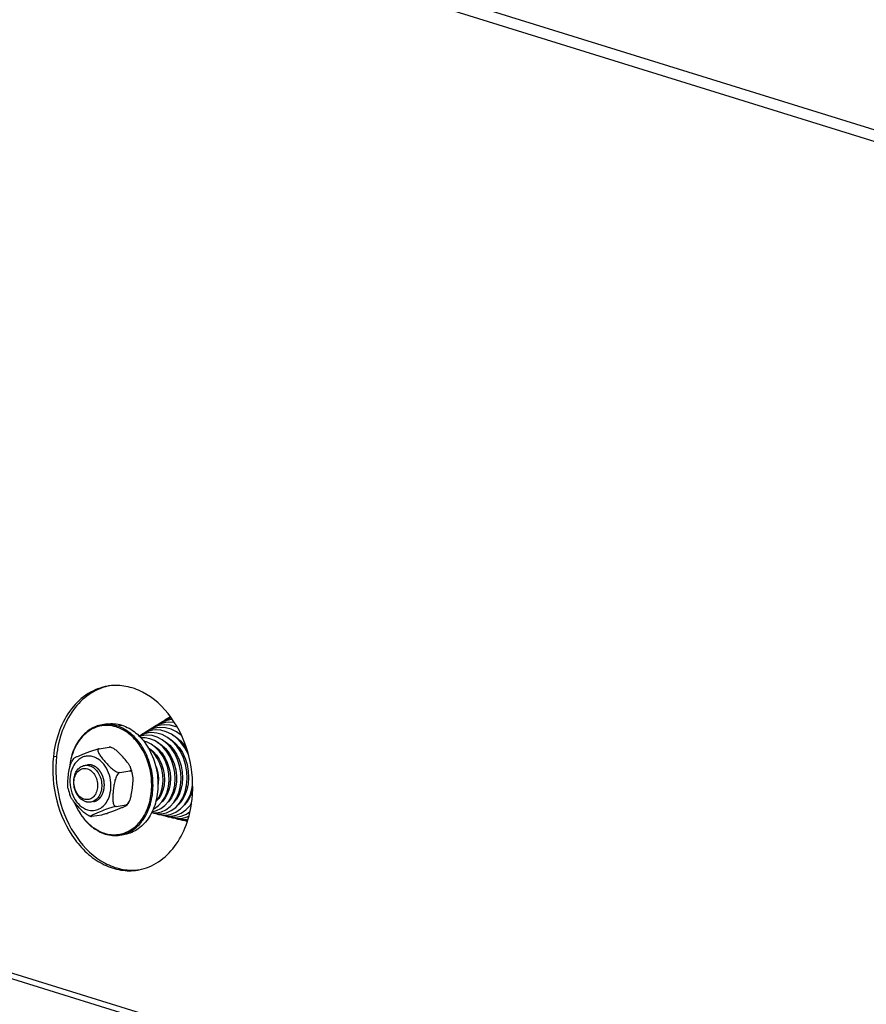
# Model space of a CAD drawing. Units: millimetres. Extents: x 0 to 7636, y 0 to 5400.
# Drawn here: x 6193 to 6375, y 1748 to 1960 of the extents above; entities that cross this region are included whole.
import ezdxf

# ---------------------------------------------------------------- set-up
doc = ezdxf.new("R2010")
doc.units = ezdxf.units.MM
doc.header["$LTSCALE"] = 420
for name, color, linetype in [('DIN9021-M8-STAAL-ELVZTEKEN', 7, 'CONTINUOUS'), ('DIN931-M8X55-STAALTEKEN', 7, 'CONTINUOUS'), ('DIN934-M8-STAAL-ELVZTEKEN', 7, 'CONTINUOUS'), ('KONISCHE-VEERTEKEN', 7, 'CONTINUOUS'), ('P301A00013058TEKEN', 7, 'CONTINUOUS')]:
    doc.layers.add(name, color=color, linetype=linetype)

msp = doc.modelspace()

# ---------------------------------------------------------------- linework, layer by layer
at = {"layer": 'DIN9021-M8-STAAL-ELVZTEKEN', "color": 5, "linetype": 'Continuous'}
for p, q in [((6211.984, 1808.512), (6210.927, 1808.341)), ((6214.097, 1808.1), (6215.154, 1808.27)), ((6215.805, 1784.818), (6214.749, 1784.648))]:
    msp.add_line(p, q, dxfattribs=at)
for points, knots in [([(6210.927, 1808.341), (6210.002, 1808.192), (6208.136, 1807.453), (6205.923, 1805.275), (6204.419, 1802.293), (6203.968, 1800.019), (6203.874, 1798.834)], [0, 0, 0, 0, 0.2216626, 0.4587171, 0.7187747, 1, 1, 1, 1]), ([(6213.944, 1807.885), (6213.379, 1808.061), (6212.214, 1808.275), (6210.448, 1808.131), (6208.773, 1807.518), (6206.712, 1806.084), (6204.737, 1803.241), (6204.062, 1800.516), (6203.918, 1799.072)], [0, 0, 0, 0, 0.115894, 0.2290609, 0.3429752, 0.4609261, 0.7158888, 1, 1, 1, 1]), ([(6214.097, 1808.1), (6213.582, 1808.26), (6212.525, 1808.468), (6211.448, 1808.425), (6210.927, 1808.341)], [0, 0, 0, 0, 0.5059945, 1, 1, 1, 1]), ([(6211.984, 1808.512), (6212.504, 1808.596), (6213.582, 1808.639), (6214.638, 1808.43), (6215.154, 1808.27)], [0, 0, 0, 0, 0.4940018, 1, 1, 1, 1]), ([(6218.13, 1805.033), (6217.548, 1805.7), (6216.276, 1806.864), (6214.727, 1807.642), (6213.944, 1807.885)], [0, 0, 0, 0, 0.519226, 1, 1, 1, 1]), ([(6214.749, 1784.648), (6215.261, 1784.73), (6216.282, 1785.022), (6218.201, 1786.092), (6220.205, 1788.32), (6221.62, 1791.835), (6222.019, 1795.851), (6221.37, 1799.931), (6219.742, 1803.628), (6217.305, 1806.533), (6215.178, 1807.764), (6214.097, 1808.1)], [0, 0, 0, 0, 0.0524009, 0.106035, 0.2201401, 0.3465068, 0.482771, 0.6227918, 0.7591672, 0.885718, 1, 1, 1, 1]), ([(6215.154, 1808.27), (6216.235, 1807.934), (6218.362, 1806.704), (6220.798, 1803.798), (6222.426, 1800.101), (6223.076, 1796.021), (6222.677, 1792.005), (6221.261, 1788.49), (6219.257, 1786.262), (6217.338, 1785.192), (6216.318, 1784.901), (6215.805, 1784.818)], [0, 0, 0, 0, 0.1142821, 0.2408328, 0.3772082, 0.5172291, 0.6534933, 0.7798599, 0.893965, 0.9475991, 1, 1, 1, 1]), ([(6211.468, 1785.062), (6212.392, 1784.774), (6214.383, 1784.566), (6217.249, 1785.624), (6219.541, 1787.86), (6221.059, 1790.951), (6221.702, 1794.583), (6221.352, 1799.56), (6219.747, 1803.182), (6218.13, 1805.033)], [0, 0, 0, 0, 0.1068571, 0.2130114, 0.3266412, 0.4518081, 0.5874205, 0.7286785, 1, 1, 1, 1]), ([(6204.957, 1791.717), (6205.287, 1790.891), (6206.074, 1789.332), (6207.631, 1787.32), (6209.47, 1785.781), (6210.872, 1785.109), (6211.579, 1784.889)], [0, 0, 0, 0, 0.2721217, 0.5309252, 0.7734742, 1, 1, 1, 1]), ([(6205.009, 1791.645), (6205.336, 1790.848), (6206.111, 1789.345), (6207.633, 1787.406), (6209.422, 1785.924), (6210.782, 1785.275), (6211.468, 1785.062)], [0, 0, 0, 0, 0.2720012, 0.5306755, 0.7732438, 1, 1, 1, 1]), ([(6211.579, 1784.889), (6212.094, 1784.729), (6213.151, 1784.521), (6214.228, 1784.564), (6214.749, 1784.648)], [0, 0, 0, 0, 0.5059982, 1, 1, 1, 1])]:
    msp.add_open_spline(points, degree=3, knots=knots, dxfattribs=at)
at = {"layer": 'DIN931-M8X55-STAALTEKEN', "color": 5, "linetype": 'Continuous'}
for p, q in [((6228.841, 1803.127), (6229.072, 1803.165)), ((6222.153, 1802.049), (6222.371, 1802.084)), ((6223.493, 1802.265), (6223.755, 1802.307)), ((6224.847, 1802.483), (6225.089, 1802.522)), ((6226.173, 1802.697), (6226.433, 1802.739)), ((6227.51, 1802.913), (6227.767, 1802.954)), ((6226.336, 1794.62), (6226.611, 1794.664)), ((6227.663, 1794.834), (6227.931, 1794.877)), ((6228.989, 1795.048), (6229.253, 1795.09)), ((6230.303, 1795.26), (6230.346, 1795.267)), ((6223.675, 1794.191), (6223.935, 1794.233)), ((6225.005, 1794.405), (6225.276, 1794.449))]:
    msp.add_line(p, q, dxfattribs=at)
for points, knots in [([(6207.416, 1791.819), (6206.668, 1792.052), (6205.669, 1792.982), (6204.995, 1794.54), (6204.775, 1795.903), (6204.908, 1797.241), (6205.382, 1798.413), (6206.161, 1799.285), (6206.855, 1799.581), (6207.199, 1799.637)], [0, 0, 0, 0, 0.2381866, 0.3751636, 0.5158012, 0.652666, 0.7795885, 0.8941964, 1, 1, 1, 1]), ([(6207.069, 1792.357), (6206.724, 1792.464), (6206.05, 1792.881), (6205.326, 1793.862), (6204.907, 1795.084), (6204.847, 1796.382), (6205.157, 1797.58), (6205.814, 1798.518), (6206.764, 1799.027), (6207.462, 1798.983), (6207.777, 1798.885)], [0, 0, 0, 0, 0.117178, 0.2483285, 0.389213, 0.5310528, 0.664673, 0.7845967, 0.8929208, 1, 1, 1, 1]), ([(6207.777, 1798.885), (6208.122, 1798.778), (6208.796, 1798.361), (6209.52, 1797.38), (6209.939, 1796.158), (6209.999, 1794.861), (6209.689, 1793.662), (6209.032, 1792.724), (6208.082, 1792.215), (6207.384, 1792.259), (6207.069, 1792.357)], [0, 0, 0, 0, 0.117178, 0.2483285, 0.389213, 0.5310528, 0.664673, 0.7845967, 0.8929208, 1, 1, 1, 1]), ([(6207.199, 1799.637), (6207.46, 1799.679), (6207.824, 1799.67), (6208.169, 1799.583), (6208.255, 1799.556)], [0, 0, 0, 0, 0.7442328, 1, 1, 1, 1]), ([(6208.255, 1799.556), (6209.003, 1799.324), (6210.002, 1798.394), (6210.677, 1796.835), (6210.897, 1795.473), (6210.763, 1794.135), (6210.29, 1792.963), (6209.51, 1792.09), (6208.816, 1791.794), (6208.473, 1791.739)], [0, 0, 0, 0, 0.2381866, 0.3751636, 0.5158012, 0.652666, 0.7795885, 0.8941964, 1, 1, 1, 1]), ([(6208.473, 1791.739), (6208.212, 1791.697), (6207.847, 1791.705), (6207.503, 1791.792), (6207.416, 1791.819)], [0, 0, 0, 0, 0.7442328, 1, 1, 1, 1])]:
    msp.add_open_spline(points, degree=3, knots=knots, dxfattribs=at)
at = {"layer": 'DIN934-M8-STAAL-ELVZTEKEN', "color": 5, "linetype": 'Continuous'}
for p, q in [((6210.274, 1803.213), (6212.42, 1803.559)), ((6212.732, 1803.539), (6212.631, 1803.569)), ((6212.852, 1803.5), (6212.732, 1803.539)), ((6204.821, 1801.119), (6204.431, 1800.501)), ((6214.714, 1798.081), (6216.86, 1798.427)), ((6213.926, 1790.823), (6216.072, 1791.169)), ((6216.298, 1791.135), (6216.689, 1791.753)), ((6208.267, 1788.754), (6208.387, 1788.715)), ((6208.387, 1788.715), (6208.488, 1788.685)), ((6208.699, 1788.695), (6210.845, 1789.042))]:
    msp.add_line(p, q, dxfattribs=at)
for centre, start, end in [((6208.286, 1795.771), 11.55699, 21.02766), ((6212.833, 1796.483), 191.55699, 201.02766)]:
    msp.add_arc(centre, 9.384, start, end, dxfattribs=at)
for points, knots in [([(6204.821, 1801.119), (6204.833, 1801.135), (6204.87, 1801.166), (6204.972, 1801.234), (6205.147, 1801.327), (6205.394, 1801.446), (6205.677, 1801.573), (6205.984, 1801.705), (6206.422, 1801.889), (6207, 1802.124), (6207.734, 1802.413), (6208.536, 1802.71), (6209.255, 1802.952), (6209.845, 1803.121), (6210.138, 1803.191), (6210.274, 1803.213)], [0, 0, 0, 0, 0.0100287, 0.0244995, 0.0633133, 0.1111115, 0.164674, 0.2220661, 0.282116, 0.4079548, 0.5413018, 0.6857699, 0.8461387, 0.9293333, 1, 1, 1, 1]), ([(6210.274, 1803.213), (6210.221, 1803.204), (6210.12, 1803.17), (6210.023, 1803.044), (6209.998, 1802.891), (6210.024, 1802.66), (6210.142, 1802.354), (6210.347, 1801.986), (6210.599, 1801.611), (6210.882, 1801.235), (6211.185, 1800.859), (6211.611, 1800.355), (6212.178, 1799.727), (6212.792, 1799.122), (6213.337, 1798.67), (6213.783, 1798.363), (6214.235, 1798.136), (6214.568, 1798.058), (6214.714, 1798.081)], [0, 0, 0, 0, 0.021877, 0.0408846, 0.0607923, 0.0830836, 0.1342364, 0.1916497, 0.2528615, 0.3164243, 0.3815128, 0.4476865, 0.5828249, 0.7227007, 0.7950239, 0.8685498, 0.9403507, 1, 1, 1, 1]), ([(6212.42, 1803.559), (6212.465, 1803.566), (6212.534, 1803.575), (6212.607, 1803.576), (6212.631, 1803.569)], [0, 0, 0, 0, 0.6379322, 1, 1, 1, 1]), ([(6212.626, 1803.556), (6212.608, 1803.559), (6212.54, 1803.567), (6212.47, 1803.567), (6212.42, 1803.559)], [0, 0, 0, 0, 0.2698645, 1, 1, 1, 1]), ([(6212.852, 1803.5), (6212.833, 1803.506), (6212.759, 1803.53), (6212.683, 1803.548), (6212.626, 1803.556)], [0, 0, 0, 0, 0.2604281, 1, 1, 1, 1]), ([(6217.046, 1799.138), (6216.967, 1799.341), (6216.74, 1799.741), (6216.178, 1800.521), (6215.353, 1801.492), (6214.445, 1802.445), (6213.602, 1803.127), (6213.115, 1803.412), (6212.852, 1803.5)], [0, 0, 0, 0, 0.1063629, 0.2231258, 0.4697762, 0.728664, 0.8645764, 1, 1, 1, 1]), ([(6209.031, 1801.468), (6208.751, 1801.555), (6208.174, 1801.662), (6207.301, 1801.592), (6206.471, 1801.293), (6205.448, 1800.592), (6204.462, 1799.194), (6203.926, 1797.106), (6204.029, 1794.845), (6204.761, 1792.715), (6206.021, 1791.007), (6207.196, 1790.28), (6207.796, 1790.094)], [0, 0, 0, 0, 0.0545351, 0.107783, 0.1613572, 0.2167884, 0.3365005, 0.4698847, 0.6114749, 0.7521107, 0.8830352, 1, 1, 1, 1]), ([(6210.933, 1800.247), (6210.661, 1800.53), (6210.075, 1801.025), (6209.381, 1801.359), (6209.031, 1801.468)], [0, 0, 0, 0, 0.5172581, 1, 1, 1, 1]), ([(6203.639, 1794.603), (6203.593, 1794.831), (6203.55, 1795.307), (6203.56, 1796.285), (6203.675, 1797.537), (6203.86, 1798.797), (6204.115, 1799.793), (6204.305, 1800.277), (6204.431, 1800.501)], [0, 0, 0, 0, 0.1158318, 0.2374541, 0.4874981, 0.7425008, 0.8717866, 1, 1, 1, 1]), ([(6212.21, 1792.334), (6212.504, 1792.95), (6212.881, 1794.336), (6212.826, 1796.493), (6212.199, 1798.558), (6211.406, 1799.755), (6210.933, 1800.247)], [0, 0, 0, 0, 0.242484, 0.5000079, 0.7575276, 1, 1, 1, 1]), ([(6216.86, 1798.427), (6216.928, 1798.438), (6217.063, 1798.495), (6217.142, 1798.698), (6217.121, 1798.915), (6217.075, 1799.062), (6217.046, 1799.138)], [0, 0, 0, 0, 0.2428897, 0.4623698, 0.713133, 1, 1, 1, 1]), ([(6214.714, 1798.081), (6214.576, 1798.059), (6214.309, 1797.854), (6213.954, 1797.285), (6213.666, 1796.424), (6213.46, 1795.362), (6213.343, 1794.472), (6213.275, 1793.765), (6213.237, 1793.24), (6213.218, 1792.721), (6213.226, 1792.213), (6213.272, 1791.728), (6213.359, 1791.348), (6213.478, 1791.086), (6213.593, 1790.929), (6213.746, 1790.823), (6213.869, 1790.813), (6213.926, 1790.823)], [0, 0, 0, 0, 0.0525111, 0.116726, 0.2532823, 0.3896845, 0.5242822, 0.5909424, 0.6570649, 0.7223895, 0.786403, 0.8481317, 0.9057145, 0.9320531, 0.9561548, 0.9781707, 1, 1, 1, 1]), ([(6216.689, 1791.753), (6216.814, 1791.977), (6217.005, 1792.461), (6217.26, 1793.457), (6217.444, 1794.717), (6217.559, 1795.969), (6217.57, 1796.947), (6217.527, 1797.423), (6217.48, 1797.651)], [0, 0, 0, 0, 0.1281766, 0.2574491, 0.5124587, 0.7625114, 0.8841442, 1, 1, 1, 1]), ([(6217.48, 1797.651), (6217.459, 1797.753), (6217.409, 1797.947), (6217.291, 1798.206), (6217.112, 1798.406), (6216.937, 1798.44), (6216.86, 1798.427)], [0, 0, 0, 0, 0.2878086, 0.5511649, 0.782969, 1, 1, 1, 1]), ([(6208.267, 1788.754), (6208.005, 1788.842), (6207.518, 1789.127), (6206.675, 1789.809), (6205.766, 1790.762), (6204.941, 1791.733), (6204.38, 1792.513), (6204.152, 1792.913), (6204.074, 1793.116)], [0, 0, 0, 0, 0.1354065, 0.2713199, 0.530213, 0.776868, 0.8936343, 1, 1, 1, 1]), ([(6207.796, 1790.094), (6208.211, 1789.965), (6209.091, 1789.855), (6210.383, 1790.228), (6211.48, 1791.092), (6211.999, 1791.893), (6212.21, 1792.334)], [0, 0, 0, 0, 0.2409088, 0.4785201, 0.728289, 1, 1, 1, 1]), ([(6213.926, 1790.823), (6213.782, 1790.799), (6213.472, 1790.724), (6212.853, 1790.545), (6211.847, 1790.203), (6210.778, 1789.787), (6209.908, 1789.431), (6209.457, 1789.239), (6209.194, 1789.123), (6208.998, 1789.032), (6208.864, 1788.968), (6208.742, 1788.907), (6208.638, 1788.85), (6208.551, 1788.798), (6208.497, 1788.755), (6208.459, 1788.719), (6208.469, 1788.691), (6208.481, 1788.687), (6208.488, 1788.685)], [0, 0, 0, 0, 0.0741544, 0.1609825, 0.3267424, 0.6128643, 0.742238, 0.8034123, 0.8610106, 0.8879366, 0.9131963, 0.9363613, 0.9568547, 0.9739247, 0.9866031, 0.9939773, 0.9964587, 1, 1, 1, 1]), ([(6210.845, 1789.042), (6210.981, 1789.064), (6211.274, 1789.134), (6211.864, 1789.302), (6212.583, 1789.544), (6213.386, 1789.841), (6214.12, 1790.13), (6214.697, 1790.365), (6215.136, 1790.549), (6215.442, 1790.681), (6215.725, 1790.808), (6215.972, 1790.927), (6216.147, 1791.02), (6216.25, 1791.088), (6216.287, 1791.119), (6216.298, 1791.135)], [0, 0, 0, 0, 0.0706701, 0.1538332, 0.3141757, 0.4586486, 0.5920079, 0.717858, 0.7779129, 0.8353103, 0.8888784, 0.9366816, 0.975499, 0.9899708, 1, 1, 1, 1]), ([(6216.072, 1791.169), (6216.201, 1791.19), (6216.453, 1791.373), (6216.611, 1791.614), (6216.689, 1791.753)], [0, 0, 0, 0, 0.4504974, 1, 1, 1, 1]), ([(6216.298, 1791.135), (6216.304, 1791.143), (6216.314, 1791.17), (6216.257, 1791.188), (6216.184, 1791.183), (6216.114, 1791.176), (6216.072, 1791.169)], [0, 0, 0, 0, 0.1102549, 0.2419324, 0.5279501, 1, 1, 1, 1]), ([(6208.488, 1788.685), (6208.513, 1788.678), (6208.585, 1788.68), (6208.655, 1788.688), (6208.699, 1788.695)], [0, 0, 0, 0, 0.3621957, 1, 1, 1, 1])]:
    msp.add_open_spline(points, degree=3, knots=knots, dxfattribs=at)
at = {"layer": 'DIN934-M8-STAAL-ELVZTEKEN', "color": 1, "linetype": 'Continuous'}
for points, knots in [([(6208.833, 1799.649), (6208.812, 1799.655), (6208.771, 1799.666), (6208.719, 1799.681), (6208.682, 1799.691), (6208.661, 1799.696), (6208.627, 1799.702), (6208.578, 1799.713), (6208.528, 1799.722), (6208.494, 1799.729), (6208.472, 1799.732), (6208.433, 1799.736), (6208.388, 1799.742), (6208.344, 1799.747), (6208.31, 1799.752), (6208.277, 1799.752), (6208.233, 1799.754), (6208.188, 1799.756), (6208.149, 1799.758), (6208.127, 1799.758), (6208.094, 1799.756), (6208.044, 1799.755), (6207.994, 1799.753), (6207.961, 1799.752), (6207.939, 1799.749), (6207.9, 1799.745), (6207.844, 1799.738), (6207.799, 1799.733), (6207.777, 1799.73)], [0, 0, 0, 0, 0.0625, 0.125, 0.15625, 0.171875, 0.1875, 0.25, 0.3125, 0.328125, 0.34375, 0.375, 0.4375, 0.46875, 0.5, 0.53125, 0.5625, 0.625, 0.65625, 0.671875, 0.6875, 0.75, 0.8125, 0.828125, 0.84375, 0.875, 0.9375, 1, 1, 1, 1]), ([(6209.05, 1791.832), (6209.092, 1791.844), (6209.175, 1791.869), (6209.299, 1791.907), (6209.402, 1791.938), (6209.475, 1791.96), (6209.516, 1791.973), (6209.547, 1791.982), (6209.573, 1791.99), (6209.594, 1791.996), (6209.607, 1792), (6209.617, 1792.003), (6209.627, 1792.009), (6209.643, 1792.019), (6209.676, 1792.039), (6209.724, 1792.069), (6209.8, 1792.115), (6209.875, 1792.162), (6209.951, 1792.209), (6210.008, 1792.244), (6210.056, 1792.273), (6210.094, 1792.296), (6210.115, 1792.309), (6210.129, 1792.318), (6210.139, 1792.324), (6210.149, 1792.335), (6210.161, 1792.347), (6210.178, 1792.364), (6210.198, 1792.385), (6210.248, 1792.435), (6210.322, 1792.51), (6210.404, 1792.593), (6210.47, 1792.66), (6210.511, 1792.701), (6210.544, 1792.734), (6210.565, 1792.755), (6210.579, 1792.77), (6210.587, 1792.777), (6210.591, 1792.781), (6210.596, 1792.79), (6210.603, 1792.801), (6210.616, 1792.822), (6210.633, 1792.848), (6210.66, 1792.89), (6210.693, 1792.943), (6210.733, 1793.006), (6210.773, 1793.069), (6210.813, 1793.131), (6210.853, 1793.194), (6210.887, 1793.247), (6210.914, 1793.289), (6210.93, 1793.315), (6210.944, 1793.336), (6210.958, 1793.356), (6210.969, 1793.388), (6210.984, 1793.424), (6211.003, 1793.473), (6211.027, 1793.534), (6211.066, 1793.632), (6211.105, 1793.73), (6211.143, 1793.828), (6211.173, 1793.901), (6211.194, 1793.956), (6211.209, 1793.993), (6211.216, 1794.012), (6211.223, 1794.027), (6211.225, 1794.04), (6211.228, 1794.054), (6211.231, 1794.071), (6211.237, 1794.098), (6211.247, 1794.145), (6211.261, 1794.212), (6211.278, 1794.293), (6211.301, 1794.401), (6211.323, 1794.509), (6211.346, 1794.617), (6211.36, 1794.685), (6211.37, 1794.732), (6211.375, 1794.755), (6211.378, 1794.769), (6211.378, 1794.783), (6211.379, 1794.801), (6211.38, 1794.829), (6211.382, 1794.865), (6211.384, 1794.908), (6211.387, 1794.964), (6211.392, 1795.064), (6211.397, 1795.178), (6211.403, 1795.292), (6211.406, 1795.363), (6211.409, 1795.42), (6211.411, 1795.462), (6211.413, 1795.498), (6211.414, 1795.523), (6211.415, 1795.537), (6211.416, 1795.548), (6211.414, 1795.558), (6211.413, 1795.573), (6211.41, 1795.598), (6211.407, 1795.634), (6211.402, 1795.677), (6211.396, 1795.735), (6211.389, 1795.807), (6211.377, 1795.922), (6211.366, 1796.037), (6211.354, 1796.152), (6211.347, 1796.224), (6211.341, 1796.274), (6211.339, 1796.303), (6211.336, 1796.321), (6211.336, 1796.335), (6211.332, 1796.349), (6211.326, 1796.374), (6211.313, 1796.423), (6211.295, 1796.493), (6211.267, 1796.605), (6211.238, 1796.717), (6211.21, 1796.829), (6211.188, 1796.913), (6211.17, 1796.982), (6211.156, 1797.038), (6211.148, 1797.07), (6211.143, 1797.091), (6211.14, 1797.105), (6211.132, 1797.121), (6211.124, 1797.141), (6211.107, 1797.18), (6211.083, 1797.239), (6211.049, 1797.317), (6211.005, 1797.421), (6210.961, 1797.525), (6210.917, 1797.63), (6210.889, 1797.695), (6210.867, 1797.747), (6210.85, 1797.786), (6210.837, 1797.819), (6210.822, 1797.842), (6210.808, 1797.865), (6210.789, 1797.894), (6210.76, 1797.94), (6210.724, 1797.998), (6210.68, 1798.068), (6210.637, 1798.137), (6210.593, 1798.206), (6210.55, 1798.276), (6210.513, 1798.334), (6210.484, 1798.38), (6210.466, 1798.409), (6210.451, 1798.432), (6210.437, 1798.456), (6210.415, 1798.479), (6210.389, 1798.508), (6210.354, 1798.547), (6210.31, 1798.595), (6210.24, 1798.672), (6210.171, 1798.749), (6210.101, 1798.827), (6210.048, 1798.884), (6210.009, 1798.928), (6209.983, 1798.957), (6209.97, 1798.971), (6209.959, 1798.984), (6209.949, 1798.991), (6209.939, 1798.998), (6209.927, 1799.007), (6209.907, 1799.022), (6209.873, 1799.048), (6209.824, 1799.084), (6209.765, 1799.128), (6209.686, 1799.187), (6209.607, 1799.246), (6209.529, 1799.305), (6209.48, 1799.341), (6209.445, 1799.367), (6209.428, 1799.38), (6209.418, 1799.388), (6209.407, 1799.392), (6209.394, 1799.398), (6209.373, 1799.407), (6209.346, 1799.419), (6209.314, 1799.434), (6209.271, 1799.453), (6209.196, 1799.486), (6209.09, 1799.534), (6208.961, 1799.592), (6208.876, 1799.63), (6208.833, 1799.649)], [0, 0, 0, 0, 0.015625, 0.03125, 0.046875, 0.0546875, 0.0585938, 0.0625, 0.0664062, 0.0683594, 0.0703125, 0.0712891, 0.0722656, 0.0742188, 0.078125, 0.0859375, 0.09375, 0.109375, 0.1171875, 0.125, 0.1328125, 0.1367188, 0.140625, 0.1416016, 0.1425781, 0.1445312, 0.1464844, 0.1484375, 0.1523438, 0.15625, 0.171875, 0.1875, 0.1953125, 0.203125, 0.2070312, 0.2109375, 0.2128906, 0.2138672, 0.2143555, 0.2148438, 0.2167969, 0.21875, 0.2226562, 0.2265625, 0.234375, 0.2421875, 0.25, 0.2578125, 0.265625, 0.2734375, 0.2773438, 0.28125, 0.2832031, 0.2851562, 0.2890625, 0.2929688, 0.296875, 0.3046875, 0.3125, 0.328125, 0.3359375, 0.34375, 0.3515625, 0.3535156, 0.3554688, 0.3574219, 0.3583984, 0.359375, 0.3613281, 0.3632812, 0.3671875, 0.375, 0.3828125, 0.390625, 0.40625, 0.4140625, 0.421875, 0.4257812, 0.4277344, 0.4287109, 0.4296875, 0.4316406, 0.4335938, 0.4375, 0.4414062, 0.4453125, 0.453125, 0.46875, 0.4765625, 0.484375, 0.4882812, 0.4921875, 0.4960938, 0.4980469, 0.4990234, 0.5, 0.5009766, 0.5019531, 0.5039062, 0.5078125, 0.5117188, 0.515625, 0.5234375, 0.53125, 0.546875, 0.5546875, 0.5625, 0.5664062, 0.5683594, 0.5703125, 0.5712891, 0.5722656, 0.5742188, 0.578125, 0.5859375, 0.59375, 0.609375, 0.6171875, 0.625, 0.6328125, 0.6367188, 0.640625, 0.6416016, 0.6425781, 0.6445312, 0.6464844, 0.6484375, 0.65625, 0.6640625, 0.671875, 0.6875, 0.6953125, 0.703125, 0.7070312, 0.7109375, 0.7148438, 0.7167969, 0.71875, 0.7226562, 0.7265625, 0.734375, 0.7421875, 0.75, 0.7578125, 0.765625, 0.7734375, 0.7773438, 0.78125, 0.7832031, 0.7851562, 0.7890625, 0.7929688, 0.796875, 0.8046875, 0.8125, 0.828125, 0.8359375, 0.84375, 0.8515625, 0.8535156, 0.8554688, 0.8574219, 0.8583984, 0.859375, 0.8613281, 0.8632812, 0.8671875, 0.875, 0.8828125, 0.890625, 0.90625, 0.9140625, 0.921875, 0.9257812, 0.9277344, 0.9287109, 0.9296875, 0.9316406, 0.9335938, 0.9375, 0.9414062, 0.9453125, 0.953125, 0.96875, 0.984375, 1, 1, 1, 1])]:
    msp.add_open_spline(points, degree=3, knots=knots, dxfattribs=at)
at = {"layer": 'KONISCHE-VEERTEKEN', "color": 5, "linetype": 'Continuous'}
for p, q in [((6225.436, 1809.397), (6224.601, 1809.205)), ((6225.595, 1810.06), (6225.274, 1809.854)), ((6226.04, 1809.459), (6225.434, 1809.397)), ((6225.77, 1809.824), (6225.594, 1809.784)), ((6221.233, 1807.298), (6220.367, 1806.827)), ((6222.216, 1807.633), (6221.233, 1807.298)), ((6222.656, 1807.722), (6222.216, 1807.633)), ((6223.584, 1808.28), (6222.809, 1808.102)), ((6224.51, 1808.839), (6223.707, 1808.654)), ((6226.788, 1807.937), (6225.525, 1808.275)), ((6227.076, 1807.797), (6226.788, 1807.937)), ((6220.179, 1805.529), (6219.249, 1805.521)), ((6220.805, 1806.605), (6220.036, 1806.421)), ((6220.367, 1806.827), (6220.071, 1806.593)), ((6221.171, 1805.338), (6220.179, 1805.529)), ((6221.732, 1807.164), (6220.925, 1806.971)), ((6226.543, 1805.775), (6226.566, 1805.841)), ((6227.074, 1805.334), (6227.103, 1805.45)), ((6227.134, 1806.662), (6227.873, 1806.24)), ((6227.894, 1806.11), (6227.909, 1806.168)), ((6220.947, 1803.247), (6220.971, 1803.315)), ((6222.276, 1803.596), (6222.302, 1803.681)), ((6222.794, 1803.093), (6222.824, 1803.273)), ((6223.109, 1804.342), (6223.117, 1804.369)), ((6223.604, 1803.908), (6223.633, 1804.044)), ((6224.129, 1803.39), (6224.166, 1803.567)), ((6224.403, 1804.681), (6224.423, 1804.774)), ((6224.941, 1804.227), (6224.968, 1804.354)), ((6225.457, 1803.66), (6225.505, 1803.885)), ((6225.742, 1805.012), (6225.767, 1805.127)), ((6226.047, 1802.887), (6226.077, 1803.231)), ((6226.272, 1804.509), (6226.307, 1804.676)), ((6226.822, 1803.904), (6226.854, 1804.14)), ((6227.6, 1804.806), (6227.627, 1805.012)), ((6222.004, 1802.237), (6222.039, 1802.451)), ((6223.337, 1802.492), (6223.359, 1802.742)), ((6224.694, 1802.72), (6224.718, 1802.994)), ((6226.584, 1794.578), (6226.554, 1794.655)), ((6227.919, 1794.821), (6227.896, 1794.871)), ((6223.204, 1792.72), (6223.142, 1792.816)), ((6223.553, 1793.297), (6223.445, 1793.523)), ((6223.889, 1794.116), (6223.84, 1794.217)), ((6224.572, 1792.816), (6224.485, 1792.95)), ((6224.925, 1793.475), (6224.804, 1793.702)), ((6225.232, 1794.321), (6225.188, 1794.435)), ((6225.934, 1792.943), (6225.846, 1793.106)), ((6226.283, 1793.636), (6226.146, 1793.89)), ((6226.935, 1792.426), (6226.865, 1792.555)), ((6227.303, 1793.082), (6227.194, 1793.285)), ((6228.306, 1792.563), (6228.239, 1792.688)), ((6228.985, 1794.063), (6228.838, 1794.389)), ((6229.674, 1792.694), (6229.578, 1792.855)), ((6221.938, 1790.334), (6222.131, 1790.406)), ((6222.414, 1791.769), (6222.559, 1791.918)), ((6222.82, 1792.231), (6222.789, 1792.273)), ((6224.197, 1792.29), (6224.151, 1792.362)), ((6225.189, 1791.863), (6225.171, 1791.892)), ((6225.566, 1792.36), (6225.501, 1792.45)), ((6227.565, 1791.546), (6227.559, 1791.555)), ((6227.943, 1792.003), (6227.881, 1792.09)), ((6228.9, 1790.101), (6229.791, 1791.023)), ((6229.326, 1792.079), (6229.262, 1792.185)), ((6230.086, 1791.385), (6229.741, 1790.972)), ((6229.791, 1791.023), (6230.101, 1791.487)), ((6229.931, 1791.2), (6229.919, 1791.215)), ((6221.558, 1789.512), (6222.025, 1789.347)), ((6221.561, 1789.519), (6222.15, 1789.446)), ((6221.664, 1789.727), (6221.904, 1789.745)), ((6221.901, 1789.744), (6222.573, 1789.906)), ((6222.025, 1789.347), (6223.162, 1789.204)), ((6222.15, 1789.446), (6222.959, 1789.506)), ((6222.488, 1789.289), (6223.038, 1789.1)), ((6222.956, 1789.505), (6223.635, 1789.667)), ((6223.038, 1789.1), (6224.208, 1788.962)), ((6223.162, 1789.204), (6224.013, 1789.267)), ((6223.449, 1789.052), (6224.133, 1788.836)), ((6224.01, 1789.266), (6224.729, 1789.438)), ((6224.133, 1788.836), (6225.31, 1788.72)), ((6224.208, 1788.962), (6225.068, 1789.028)), ((6224.452, 1788.805), (6225.104, 1788.6)), ((6225.066, 1789.027), (6225.709, 1789.174)), ((6225.104, 1788.6), (6226.331, 1788.479)), ((6225.31, 1788.72), (6226.123, 1788.789)), ((6225.425, 1788.568), (6226.061, 1788.366)), ((6226.12, 1788.788), (6226.793, 1788.942)), ((6226.331, 1788.479), (6227.178, 1788.55)), ((6226.362, 1788.336), (6227.201, 1788.096)), ((6226.793, 1788.942), (6227.891, 1789.402)), ((6227.175, 1788.549), (6227.876, 1788.709)), ((6227.876, 1788.709), (6229.017, 1789.187)), ((6227.891, 1789.402), (6228.9, 1790.101)), ((6228.23, 1788.311), (6228.96, 1788.477)), ((6228.96, 1788.477), (6229.55, 1788.724)), ((6229.017, 1789.187), (6229.783, 1789.718)), ((6227.394, 1788.081), (6228.196, 1787.855)), ((6228.196, 1787.855), (6229.261, 1787.774)), ((6229.285, 1788.072), (6229.364, 1788.09))]:
    msp.add_line(p, q, dxfattribs=at)
for points in [[(6225.594, 1809.784), (6224.348, 1809.29), (6223.495, 1808.742)], [(6225.64, 1809.999), (6225.222, 1809.834), (6224.406, 1809.313)], [(6222.809, 1808.102), (6221.651, 1807.617), (6220.969, 1807.154)], [(6223.707, 1808.654), (6222.51, 1808.154), (6221.825, 1807.69)], [(6224.523, 1807.718), (6223.302, 1807.789), (6222.656, 1807.722)], [(6224.601, 1809.205), (6223.36, 1808.685), (6222.681, 1808.225)], [(6225.525, 1808.275), (6224.256, 1808.35), (6223.582, 1808.28)], [(6226.434, 1808.839), (6225.209, 1808.911), (6224.508, 1808.839)], [(6227.964, 1806.06), (6226.915, 1806.822), (6225.738, 1807.393), (6224.523, 1807.718)], [(6220.036, 1806.421), (6218.978, 1805.954), (6218.895, 1805.894)], [(6219.879, 1806.047), (6219.142, 1805.87), (6218.984, 1805.801)], [(6220.925, 1806.971), (6219.822, 1806.482), (6219.261, 1806.079)], [(6221.659, 1806.019), (6220.536, 1806.109), (6219.877, 1806.046)], [(6222.663, 1806.577), (6221.492, 1806.67), (6220.803, 1806.605)], [(6223.078, 1804.369), (6222.147, 1804.948), (6221.171, 1805.338)], [(6224.844, 1804.334), (6223.845, 1805.121), (6222.773, 1805.687), (6221.659, 1806.019)], [(6223.512, 1807.161), (6222.344, 1807.227), (6221.73, 1807.163)], [(6225.992, 1804.815), (6224.948, 1805.638), (6223.827, 1806.23), (6222.663, 1806.577)], [(6226.869, 1805.54), (6225.805, 1806.309), (6224.675, 1806.853), (6223.512, 1807.161)], [(6225.034, 1805.57), (6225.68, 1805.2), (6226.604, 1804.427), (6227.434, 1803.472), (6228.148, 1802.36), (6228.724, 1801.122), (6229.144, 1799.794), (6229.397, 1798.416), (6229.475, 1797.028), (6229.376, 1795.673), (6229.106, 1794.39), (6228.674, 1793.217), (6228.093, 1792.184), (6227.38, 1791.321), (6227.28, 1791.241)], [(6226.025, 1806.15), (6226.784, 1805.716), (6227.756, 1804.905), (6228.628, 1803.903), (6229.042, 1803.258)], [(6229.421, 1802.028), (6229.382, 1802.129), (6228.682, 1803.42), (6227.837, 1804.568), (6226.869, 1805.54)], [(6222.408, 1803.498), (6221.458, 1804.201), (6220.443, 1804.688), (6219.825, 1804.84)], [(6220.791, 1803.409), (6221.092, 1803.251), (6221.877, 1802.63), (6222.584, 1801.848), (6223.189, 1800.93), (6223.676, 1799.904), (6224.031, 1798.799), (6224.241, 1797.65), (6224.3, 1796.495), (6224.207, 1795.372), (6223.968, 1794.316), (6223.591, 1793.359), (6223.09, 1792.531), (6222.613, 1792.001)], [(6222.559, 1791.918), (6223.154, 1792.835), (6223.603, 1793.896), (6223.889, 1795.065), (6224.004, 1796.303), (6223.945, 1797.569), (6223.713, 1798.826), (6223.316, 1800.036), (6222.764, 1801.16), (6222.073, 1802.164), (6221.265, 1803.012), (6220.837, 1803.328)], [(6221.672, 1804.042), (6222.173, 1803.782), (6223.004, 1803.132), (6223.753, 1802.31), (6224.398, 1801.342), (6224.919, 1800.256), (6225.274, 1799.185)], [(6223.765, 1791.77), (6224.396, 1792.739), (6224.871, 1793.861), (6225.175, 1795.096), (6225.297, 1796.404), (6225.236, 1797.743), (6224.992, 1799.073), (6224.573, 1800.352), (6223.991, 1801.541), (6223.262, 1802.601), (6222.408, 1803.498)], [(6222.632, 1804.647), (6222.739, 1804.607), (6223.672, 1804.02), (6224.53, 1803.234), (6225.284, 1802.274), (6225.913, 1801.173), (6226.398, 1799.959), (6226.722, 1798.673), (6226.875, 1797.358), (6226.853, 1796.058), (6226.659, 1794.815), (6226.299, 1793.668), (6225.788, 1792.653), (6225.141, 1791.8), (6224.961, 1791.643)], [(6226.247, 1799.413), (6225.89, 1800.518), (6225.363, 1801.663), (6224.707, 1802.705), (6223.938, 1803.615), (6223.078, 1804.369)], [(6223.93, 1805.054), (6224.549, 1804.702), (6225.432, 1803.969), (6226.226, 1803.061), (6226.907, 1802.004), (6227.458, 1800.827), (6227.861, 1799.565), (6228.104, 1798.253), (6228.181, 1796.933), (6228.09, 1795.642), (6227.835, 1794.42), (6227.424, 1793.298), (6226.869, 1792.309), (6226.189, 1791.486), (6226.099, 1791.414)], [(6225.536, 1790.785), (6226.327, 1791.669), (6226.976, 1792.736), (6227.461, 1793.956), (6227.767, 1795.288), (6227.886, 1796.692), (6227.814, 1798.127), (6227.554, 1799.55), (6227.114, 1800.921), (6226.503, 1802.2), (6225.739, 1803.35), (6224.844, 1804.334)], [(6226.728, 1790.62), (6227.555, 1791.549), (6228.232, 1792.669), (6228.738, 1793.948), (6229.057, 1795.346), (6229.18, 1796.817), (6229.103, 1798.32), (6228.83, 1799.811), (6228.367, 1801.247), (6227.727, 1802.586), (6226.928, 1803.788), (6225.992, 1804.815)], [(6227.375, 1803.115), (6227.375, 1803.132), (6227.423, 1803.485)], [(6221.451, 1802.817), (6221.471, 1802.939), (6221.474, 1802.949)], [(6222.333, 1799.745), (6222.571, 1799.172), (6222.861, 1798.056), (6222.997, 1796.913), (6222.975, 1795.784), (6222.884, 1795.236)], [(6225.274, 1799.185), (6225.501, 1798.066), (6225.593, 1796.868), (6225.533, 1795.697), (6225.322, 1794.583), (6224.968, 1793.556), (6224.481, 1792.647), (6223.875, 1791.886), (6223.799, 1791.822)], [(6224.4, 1791.002), (6225.155, 1791.865), (6225.77, 1792.906), (6226.223, 1794.094), (6226.5, 1795.387), (6226.594, 1796.747), (6226.501, 1798.131), (6226.247, 1799.413)], [(6228.577, 1791.161), (6229.295, 1792.234), (6229.856, 1793.467), (6230.242, 1794.825), (6230.343, 1795.55)], [(6227.62, 1793.832), (6227.56, 1793.942), (6227.495, 1794.106)], [(6228.658, 1793.189), (6228.635, 1793.228), (6228.538, 1793.444)], [(6230.355, 1794.302), (6229.918, 1793.124), (6229.305, 1792.042), (6228.597, 1791.191)], [(6230.014, 1793.384), (6229.899, 1793.589), (6229.894, 1793.601)], [(6222.131, 1790.406), (6223.001, 1790.984), (6223.765, 1791.77)], [(6222.573, 1789.906), (6223.53, 1790.344), (6224.4, 1791.002)], [(6223.635, 1789.667), (6224.628, 1790.112), (6225.536, 1790.785)], [(6224.729, 1789.438), (6225.776, 1789.91), (6226.728, 1790.62)], [(6225.709, 1789.174), (6226.757, 1789.612), (6227.722, 1790.28), (6228.577, 1791.161)], [(6226.061, 1788.366), (6227.345, 1788.237), (6228.233, 1788.311)], [(6227.201, 1788.096), (6228.477, 1787.997), (6229.287, 1788.072)], [(6228.378, 1787.841), (6229.177, 1787.617), (6229.209, 1787.614)]]:
    msp.add_lwpolyline(points, dxfattribs=at)
at = {"layer": 'P301A00013058TEKEN', "color": 5, "linetype": 'Continuous'}
for p, q in [((6086.429, 2026.279), (7207.743, 1677.821)), ((6085.131, 2024.198), (7206.445, 1675.74)), ((6200.476, 1801.521), (6201.136, 1801.627)), ((6059.704, 1794.82), (7181.018, 1446.362)), ((6060.353, 1795.861), (7181.667, 1447.402))]:
    msp.add_line(p, q, dxfattribs=at)
for centre, radius, start, end in [((6213.922, 1805.734), 11.051, 97.41159, 99.16174), ((6216.773, 1788.063), 11.05, 279.16228, 280.88396)]:
    msp.add_arc(centre, radius, start, end, dxfattribs=at)
for points, knots in [([(6212.163, 1816.644), (6210.666, 1816.403), (6207.653, 1815.233), (6204.03, 1811.788), (6201.503, 1807.053), (6200.682, 1803.421), (6200.476, 1801.521)], [0, 0, 0, 0, 0.2225787, 0.4598227, 0.7193436, 1, 1, 1, 1]), ([(6212.168, 1816.625), (6210.736, 1816.304), (6207.885, 1815.021), (6204.487, 1811.583), (6202.114, 1806.969), (6201.335, 1803.46), (6201.136, 1801.627)], [0, 0, 0, 0, 0.2227106, 0.4607219, 0.72031, 1, 1, 1, 1]), ([(6230.219, 1792.278), (6230.557, 1795.39), (6230.064, 1801.707), (6226.387, 1810.007), (6221.06, 1815.015), (6216.143, 1816.763), (6213.672, 1816.846), (6212.497, 1816.693)], [0, 0, 0, 0, 0.2762329, 0.5455236, 0.7861398, 0.8954564, 1, 1, 1, 1]), ([(6200.476, 1801.521), (6200.134, 1798.371), (6200.635, 1791.991), (6203.89, 1784.816), (6207.856, 1780.454), (6211.219, 1778.179), (6214.857, 1776.976), (6217.351, 1776.964), (6218.532, 1777.154)], [0, 0, 0, 0, 0.2763543, 0.545363, 0.6703323, 0.7867671, 0.8956376, 1, 1, 1, 1]), ([(6201.136, 1801.627), (6200.802, 1798.551), (6201.276, 1792.305), (6204.868, 1784.07), (6210.079, 1779.046), (6214.917, 1777.208), (6217.363, 1777.058), (6218.531, 1777.175)], [0, 0, 0, 0, 0.275638, 0.5447325, 0.7858461, 0.8954255, 1, 1, 1, 1]), ([(6218.859, 1777.212), (6220.324, 1777.494), (6223.257, 1778.722), (6226.766, 1782.165), (6229.217, 1786.84), (6230.016, 1790.411), (6230.219, 1792.278)], [0, 0, 0, 0, 0.2226218, 0.4602501, 0.7198149, 1, 1, 1, 1])]:
    msp.add_open_spline(points, degree=3, knots=knots, dxfattribs=at)

doc.saveas('drawing.dxf')
